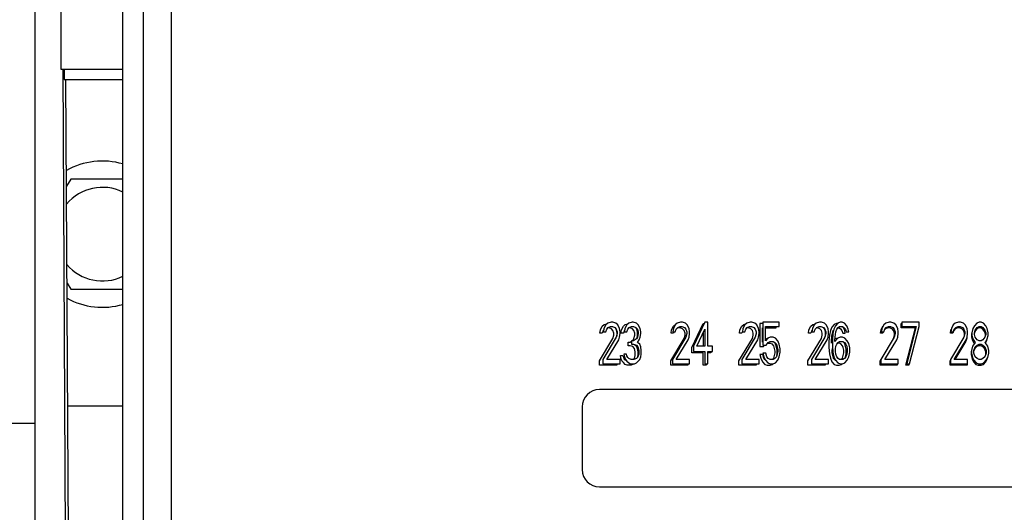
# Model space of a CAD drawing. Units: inches. Extents: x 1.6 to 20.1, y 1.6 to 16.
# Drawn here: x 8.9 to 9.1, y 14 to 14.1 of the extents above; entities that cross this region are included whole.
import ezdxf

# ---------------------------------------------------------------- set-up
doc = ezdxf.new("R2010")
doc.units = ezdxf.units.IN
doc.header["$LTSCALE"] = 1.209999999999999
doc.header["$MEASUREMENT"] = 0
doc.layers.get('0').update_dxf_attribs({"linetype": 'CONTINUOUS'})

msp = doc.modelspace()

# ---------------------------------------------------------------- linework, layer by layer
at = {"color": 7, "linetype": 'Continuous'}
for p, q in [((8.8807137442, 13.9163636983), (8.8807137442, 14.6930432964)), ((8.8921807763, 13.9491593127), (8.8921807763, 14.6622018859)), ((8.885620658, 13.955719431), (8.885620658, 14.6556417676)), ((8.8660618921, 14.2734462161), (8.8660618921, 14.0733149825)), ((8.8599877451, 13.9897300088), (8.8599877451, 14.1147300088)), ((8.8660618921, 14.0733149825), (8.8807137442, 14.0733149825)), ((8.8672596299, 13.9498865048), (8.8666476746, 14.0733178868)), ((8.866882102099998, 14.0733149825), (8.866882102099998, 14.0708543526)), ((8.866882102099998, 14.0708543526), (8.8807137442, 14.0708543526)), ((8.8679716615, 13.9498865048), (8.8672909066, 14.0708566531)), ((8.8684044118, 14.0473453898), (8.8674326868, 14.0456623129)), ((8.8807137442, 14.0473453898), (8.8684044118, 14.0473453898)), ((8.8675612023, 14.0228251093), (8.8684044118, 14.0213646277)), ((8.8684044118, 14.0213646277), (8.8807137442, 14.0213646277)), ((8.9959456683, 14.0136038277), (8.9951562162, 14.0133944124)), ((8.9963967838, 14.0136038277), (8.9959456683, 14.0136038277)), ((8.997073457, 14.0133944124), (8.9963967838, 14.0136038277)), ((9.0009079389, 14.0136038277), (9.000118486599998, 14.0133944124)), ((9.0011334964, 14.0136038277), (9.0009079389, 14.0136038277)), ((9.0019229487, 14.0133944124), (9.0011334964, 14.0136038277)), ((9.0123498677, 14.0136038277), (9.011560415699998, 14.0133944124)), ((9.0128009833, 14.0136038277), (9.0123498677, 14.0136038277)), ((9.0134776565, 14.0133944124), (9.0128009833, 14.0136038277)), ((9.01810159, 14.0136038277), (9.0153948974, 14.0079496143)), ((9.0187782633, 14.0136038277), (9.01810159, 14.0136038277)), ((9.0187782633, 14.0079496143), (9.0187782633, 14.0136038277)), ((9.0287540672, 14.0136038277), (9.0279646151, 14.0133944124)), ((9.0292051828, 14.0136038277), (9.0287540672, 14.0136038277)), ((9.029881856, 14.0133944124), (9.0292051828, 14.0136038277)), ((9.0317990969, 14.0136038277), (9.0317990969, 14.0081590296)), ((9.0356335784, 14.0136038277), (9.0317990969, 14.0136038277)), ((9.0356335784, 14.0125567512), (9.0356335784, 14.0136038277)), ((9.0451582667, 14.0136038277), (9.0443688146, 14.0133944124)), ((9.0456093822, 14.0136038277), (9.0451582667, 14.0136038277)), ((9.0462860555, 14.0133944124), (9.0456093822, 14.0136038277)), ((9.0500077582, 14.0136038277), (9.0494438641, 14.0133944124)), ((9.0504588739, 14.0136038277), (9.0500077582, 14.0136038277)), ((9.0510227681, 14.0133944124), (9.0504588739, 14.0136038277)), ((9.0615624662, 14.0136038277), (9.0607730141, 14.0133944124)), ((9.0620135817, 14.0136038277), (9.0615624662, 14.0136038277)), ((9.0626902549, 14.0133944124), (9.0620135817, 14.0136038277)), ((9.0646074959, 14.0136038277), (9.0646074959, 14.0125567512)), ((9.0686675349, 14.0136038277), (9.0646074959, 14.0136038277)), ((9.0686675349, 14.0125567512), (9.0686675349, 14.0136038277)), ((9.077966665599998, 14.0136038277), (9.0771772136, 14.0133944124)), ((9.0784177812, 14.0136038277), (9.077966665599998, 14.0136038277)), ((9.0790944544, 14.0133944124), (9.0784177812, 14.0136038277)), ((9.082816157199998, 14.0136038277), (9.082252263, 14.0133944124)), ((9.0832672729, 14.0136038277), (9.082816157199998, 14.0136038277)), ((9.083831167, 14.0133944124), (9.0832672729, 14.0136038277)), ((8.9942539853, 14.0121379207), (8.9941412064, 14.0113002595)), ((8.9941412064, 14.0113002595), (8.9947051007, 14.0113002595)), ((8.9947051007, 14.0129755818), (8.9942539853, 14.0121379207)), ((8.9951562162, 14.0133944124), (8.9947051007, 14.0129755818)), ((8.9947051007, 14.0113002595), (8.9949306585, 14.0119285054)), ((8.9949306585, 14.0119285054), (8.995268995099998, 14.0123473359)), ((8.995268995099998, 14.0123473359), (8.9958328895, 14.0125567512)), ((8.9958328895, 14.0125567512), (8.9962840049, 14.0125567512)), ((8.9962840049, 14.0125567512), (8.9968478992, 14.0123473359)), ((8.9968478992, 14.0123473359), (8.9971862358, 14.0119285054)), ((8.9975245724, 14.0129755818), (8.997073457, 14.0133944124)), ((8.9971862358, 14.0119285054), (8.9974117937, 14.0113002595)), ((8.9974117937, 14.0113002595), (8.9974117937, 14.0108814284)), ((8.9979756881, 14.0121379207), (8.9975245724, 14.0129755818)), ((8.9980884669, 14.0113002595), (8.9979756881, 14.0121379207)), ((8.9980884669, 14.0108814284), (8.9980884669, 14.0113002595)), ((8.9992162555, 14.0121379207), (8.9991034767, 14.0113002595)), ((8.9991034767, 14.0113002595), (8.9996673709, 14.0113002595)), ((8.9996673709, 14.0129755818), (8.9992162555, 14.0121379207)), ((9.000118486599998, 14.0133944124), (8.9996673709, 14.0129755818)), ((8.9996673709, 14.0113002595), (8.999892929, 14.0119285054)), ((8.999892929, 14.0119285054), (9.0002312657, 14.0123473359)), ((9.0002312657, 14.0123473359), (9.0007951598, 14.0125567512)), ((9.0007951598, 14.0125567512), (9.0012462755, 14.0125567512)), ((9.0012462755, 14.0125567512), (9.0018101696, 14.0123473359)), ((9.0018101696, 14.0123473359), (9.0021485063, 14.0119285054)), ((9.0023740638, 14.0129755818), (9.0019229487, 14.0133944124)), ((9.0021485063, 14.0119285054), (9.0023740638, 14.0113002595)), ((9.0028251795, 14.0121379207), (9.0023740638, 14.0129755818)), ((9.0023740638, 14.0113002595), (9.0023740638, 14.0108814284)), ((9.0029379586, 14.0113002595), (9.0028251795, 14.0121379207)), ((9.0029379586, 14.0108814284), (9.0029379586, 14.0113002595)), ((9.0106581847, 14.0121379207), (9.0105454059, 14.0113002595)), ((9.0105454059, 14.0113002595), (9.0111093002, 14.0113002595)), ((9.0111093002, 14.0129755818), (9.0106581847, 14.0121379207)), ((9.011560415699998, 14.0133944124), (9.0111093002, 14.0129755818)), ((9.0111093002, 14.0113002595), (9.011334858, 14.0119285054)), ((9.011334858, 14.0119285054), (9.0116731946, 14.0123473359)), ((9.0116731946, 14.0123473359), (9.012237089, 14.0125567512)), ((9.012237089, 14.0125567512), (9.0126882044, 14.0125567512)), ((9.0126882044, 14.0125567512), (9.0132520987, 14.0123473359)), ((9.0132520987, 14.0123473359), (9.0135904353, 14.0119285054)), ((9.0139287719, 14.0129755818), (9.0134776565, 14.0133944124)), ((9.0135904353, 14.0119285054), (9.0138159931, 14.0113002595)), ((9.0138159931, 14.0113002595), (9.0138159931, 14.0108814284)), ((9.0143798876, 14.0121379207), (9.0139287719, 14.0129755818)), ((9.0144926664, 14.0113002595), (9.0143798876, 14.0121379207)), ((9.0144926664, 14.0108814284), (9.0144926664, 14.0113002595)), ((9.0161843494, 14.0079496143), (9.01810159, 14.0119285054)), ((9.01810159, 14.0119285054), (9.01810159, 14.0079496143)), ((9.0270623842, 14.0121379207), (9.0269496053, 14.0113002595)), ((9.0269496053, 14.0113002595), (9.0275134997, 14.0113002595)), ((9.0275134997, 14.0129755818), (9.0270623842, 14.0121379207)), ((9.0279646151, 14.0133944124), (9.0275134997, 14.0129755818)), ((9.0275134997, 14.0113002595), (9.0277390575, 14.0119285054)), ((9.0277390575, 14.0119285054), (9.0280773941, 14.0123473359)), ((9.0280773941, 14.0123473359), (9.0286412885, 14.0125567512)), ((9.0286412885, 14.0125567512), (9.029092403799998, 14.0125567512)), ((9.029092403799998, 14.0125567512), (9.0296562981, 14.0123473359)), ((9.0296562981, 14.0123473359), (9.0299946348, 14.0119285054)), ((9.0303329714, 14.0129755818), (9.029881856, 14.0133944124)), ((9.0299946348, 14.0119285054), (9.0302201926, 14.0113002595)), ((9.0302201926, 14.0113002595), (9.0302201926, 14.0108814284)), ((9.0307840871, 14.0121379207), (9.0303329714, 14.0129755818)), ((9.0308968658, 14.0113002595), (9.0307840871, 14.0121379207)), ((9.0308968658, 14.0108814284), (9.0308968658, 14.0113002595)), ((9.0323629914, 14.0092061061), (9.0323629914, 14.0125567512)), ((9.0323629914, 14.0125567512), (9.0356335784, 14.0125567512)), ((9.0434665837, 14.0121379207), (9.0433538048, 14.0113002595)), ((9.0433538048, 14.0113002595), (9.0439176992, 14.0113002595)), ((9.0439176992, 14.0129755818), (9.0434665837, 14.0121379207)), ((9.0443688146, 14.0133944124), (9.0439176992, 14.0129755818)), ((9.0439176992, 14.0113002595), (9.044143256899998, 14.0119285054)), ((9.044143256899998, 14.0119285054), (9.0444815936, 14.0123473359)), ((9.0444815936, 14.0123473359), (9.0450454879, 14.0125567512)), ((9.0450454879, 14.0125567512), (9.0454966033, 14.0125567512)), ((9.0454966033, 14.0125567512), (9.0460604976, 14.0123473359)), ((9.0460604976, 14.0123473359), (9.0463988342, 14.0119285054)), ((9.0467371708, 14.0129755818), (9.0462860555, 14.0133944124)), ((9.0463988342, 14.0119285054), (9.0466243921, 14.0113002595)), ((9.0466243921, 14.0113002595), (9.0466243921, 14.0108814284)), ((9.0471882865, 14.0121379207), (9.0467371708, 14.0129755818)), ((9.0473010653, 14.0113002595), (9.0471882865, 14.0121379207)), ((9.0473010653, 14.0108814284), (9.0473010653, 14.0113002595)), ((9.048541633, 14.0119285054), (9.0483160752, 14.0108814284)), ((9.0488799693, 14.0127661665), (9.048541633, 14.0119285054)), ((9.0494438641, 14.0133944124), (9.0488799693, 14.0127661665)), ((9.0488799693, 14.0106720131), (9.048992748399998, 14.0113002595)), ((9.048992748399998, 14.0113002595), (9.0492183059, 14.0119285054)), ((9.0492183059, 14.0119285054), (9.0495566425, 14.0123473359)), ((9.0495566425, 14.0123473359), (9.0498949791, 14.0125567512)), ((9.0498949791, 14.0125567512), (9.0505716524, 14.0125567512)), ((9.0505716524, 14.0125567512), (9.050909989, 14.0123473359)), ((9.050909989, 14.0123473359), (9.0512483256, 14.0119285054)), ((9.0515866622, 14.0127661665), (9.0510227681, 14.0133944124)), ((9.0512483256, 14.0119285054), (9.051473883799998, 14.0113002595)), ((9.051473883799998, 14.0113002595), (9.0520377779, 14.0113002595)), ((9.0519249988, 14.0119285054), (9.0515866622, 14.0127661665)), ((9.0520377779, 14.0113002595), (9.0519249988, 14.0119285054)), ((9.0598707832, 14.0121379207), (9.0597580043, 14.0113002595)), ((9.0597580043, 14.0113002595), (9.0603218986, 14.0113002595)), ((9.0603218986, 14.0129755818), (9.0598707832, 14.0121379207)), ((9.0607730141, 14.0133944124), (9.0603218986, 14.0129755818)), ((9.0603218986, 14.0113002595), (9.0605474564, 14.0119285054)), ((9.0605474564, 14.0119285054), (9.060885793, 14.0123473359)), ((9.060885793, 14.0123473359), (9.0614496874, 14.0125567512)), ((9.0614496874, 14.0125567512), (9.0619008028, 14.0125567512)), ((9.0619008028, 14.0125567512), (9.0624646971, 14.0123473359)), ((9.0624646971, 14.0123473359), (9.0628030337, 14.0119285054)), ((9.0631413703, 14.0129755818), (9.0626902549, 14.0133944124)), ((9.0628030337, 14.0119285054), (9.0630285916, 14.0113002595)), ((9.0630285916, 14.0113002595), (9.0630285916, 14.0108814284)), ((9.063592486, 14.0121379207), (9.0631413703, 14.0129755818)), ((9.0637052648, 14.0113002595), (9.063592486, 14.0121379207)), ((9.0637052648, 14.0108814284), (9.0637052648, 14.0113002595)), ((9.0646074959, 14.0125567512), (9.0679908617, 14.0125567512)), ((9.0679908617, 14.0125567512), (9.0657352845, 14.003761308)), ((9.0664119577, 14.003761308), (9.0686675349, 14.0125567512)), ((9.0762749826, 14.0121379207), (9.0761622038, 14.0113002595)), ((9.0761622038, 14.0113002595), (9.076726098099998, 14.0113002595)), ((9.076726098099998, 14.0129755818), (9.0762749826, 14.0121379207)), ((9.0771772136, 14.0133944124), (9.076726098099998, 14.0129755818)), ((9.076726098099998, 14.0113002595), (9.0769516559, 14.0119285054)), ((9.0769516559, 14.0119285054), (9.0772899925, 14.0123473359)), ((9.0772899925, 14.0123473359), (9.0778538869, 14.0125567512)), ((9.0778538869, 14.0125567512), (9.0783050023, 14.0125567512)), ((9.0783050023, 14.0125567512), (9.0788688966, 14.0123473359)), ((9.0788688966, 14.0123473359), (9.0792072332, 14.0119285054)), ((9.0795455698, 14.0129755818), (9.0790944544, 14.0133944124)), ((9.0792072332, 14.0119285054), (9.079432791, 14.0113002595)), ((9.079432791, 14.0113002595), (9.079432791, 14.0108814284)), ((9.0799966855, 14.0121379207), (9.0795455698, 14.0129755818)), ((9.0801094643, 14.0113002595), (9.0799966855, 14.0121379207)), ((9.0801094643, 14.0108814284), (9.0801094643, 14.0113002595)), ((9.081350032, 14.0121379207), (9.0811244741, 14.0110908436)), ((9.0816883682, 14.0127661665), (9.081350032, 14.0121379207)), ((9.082252263, 14.0133944124), (9.0816883682, 14.0127661665)), ((9.0816883682, 14.0110908436), (9.0819139264, 14.0117190901)), ((9.0819139264, 14.0117190901), (9.0823650415, 14.0123473359)), ((9.0823650415, 14.0123473359), (9.082816157199998, 14.0125567512)), ((9.082816157199998, 14.0125567512), (9.0832672729, 14.0125567512)), ((9.0832672729, 14.0125567512), (9.0837183879, 14.0123473359)), ((9.0837183879, 14.0123473359), (9.0841695036, 14.0117190901)), ((9.0843950612, 14.0127661665), (9.083831167, 14.0133944124)), ((9.0841695036, 14.0117190901), (9.0843950612, 14.0110908436)), ((9.0847333978, 14.0121379207), (9.0843950612, 14.0127661665)), ((9.0849589559, 14.0110908436), (9.0847333978, 14.0121379207)), ((8.9971862358, 14.0100437672), (8.994028427499998, 14.0048083846)), ((8.9949306585, 14.0048083846), (8.9977501303, 14.0094155213)), ((8.9974117937, 14.0108814284), (8.9971862358, 14.0100437672)), ((8.9977501303, 14.0094155213), (8.9979756881, 14.0100437672)), ((8.9979756881, 14.0100437672), (8.9980884669, 14.0108814284)), ((9.0007951598, 14.0092061061), (9.0007951598, 14.0083684449)), ((9.0012462755, 14.0092061061), (9.0007951598, 14.0092061061)), ((9.0019229487, 14.0096249366), (9.0012462755, 14.0092061061)), ((9.0021485063, 14.0100437672), (9.0019229487, 14.0096249366)), ((9.0023740638, 14.0108814284), (9.0021485063, 14.0100437672)), ((9.0021485063, 14.0087872755), (9.002599621999998, 14.0094155213)), ((9.002599621999998, 14.0094155213), (9.0028251795, 14.0100437672)), ((9.0028251795, 14.0100437672), (9.0029379586, 14.0108814284)), ((9.0135904353, 14.0100437672), (9.010432627, 14.0048083846)), ((9.011334858, 14.0048083846), (9.0141543297, 14.0094155213)), ((9.0138159931, 14.0108814284), (9.0135904353, 14.0100437672)), ((9.0141543297, 14.0094155213), (9.0143798876, 14.0100437672)), ((9.0143798876, 14.0100437672), (9.0144926664, 14.0108814284)), ((9.0299946348, 14.0100437672), (9.0268368265, 14.0048083846)), ((9.0277390575, 14.0048083846), (9.0305585292, 14.0094155213)), ((9.0302201926, 14.0108814284), (9.0299946348, 14.0100437672)), ((9.0305585292, 14.0094155213), (9.0307840871, 14.0100437672)), ((9.0307840871, 14.0100437672), (9.0308968658, 14.0108814284)), ((9.0329268855, 14.0098343519), (9.0323629914, 14.0092061061)), ((9.0334907797, 14.0100437672), (9.0329268855, 14.0098343519)), ((9.0330396646, 14.0087872755), (9.0334907797, 14.0089966908)), ((9.0341674529, 14.0100437672), (9.0334907797, 14.0100437672)), ((9.0334907797, 14.0089966908), (9.0341674529, 14.0089966908)), ((9.0347313477, 14.0098343519), (9.0341674529, 14.0100437672)), ((9.0341674529, 14.0089966908), (9.0346185686, 14.0087872755)), ((9.0352952418, 14.0092061061), (9.0347313477, 14.0098343519)), ((9.0356335784, 14.0083684449), (9.0352952418, 14.0092061061)), ((9.0463988342, 14.0100437672), (9.0432410259, 14.0048083846)), ((9.044143256899998, 14.0048083846), (9.0469627287, 14.0094155213)), ((9.0466243921, 14.0108814284), (9.0463988342, 14.0100437672)), ((9.0469627287, 14.0094155213), (9.0471882865, 14.0100437672)), ((9.0471882865, 14.0100437672), (9.0473010653, 14.0108814284)), ((9.0483160752, 14.0108814284), (9.0482032964, 14.0094155213)), ((9.0482032964, 14.0094155213), (9.0482032964, 14.0079496143)), ((9.0487671909, 14.0094155213), (9.0488799693, 14.0106720131)), ((9.0494438641, 14.0098343519), (9.0487671909, 14.0089966908)), ((9.0487671909, 14.0089966908), (9.0487671909, 14.0094155213)), ((9.0500077582, 14.0100437672), (9.0494438641, 14.0098343519)), ((9.0495566425, 14.0087872755), (9.0498949791, 14.0089966908)), ((9.0498949791, 14.0089966908), (9.0506844314, 14.0089966908)), ((9.0505716524, 14.0100437672), (9.0500077582, 14.0100437672)), ((9.0511355472, 14.0098343519), (9.0505716524, 14.0100437672)), ((9.0506844314, 14.0089966908), (9.0510227681, 14.0087872755)), ((9.0516994413, 14.0092061061), (9.0511355472, 14.0098343519)), ((9.0520377779, 14.0085778602), (9.0516994413, 14.0092061061)), ((9.0628030337, 14.0100437672), (9.0596452254, 14.0048083846)), ((9.0605474564, 14.0048083846), (9.0633669282, 14.0094155213)), ((9.0630285916, 14.0108814284), (9.0628030337, 14.0100437672)), ((9.0633669282, 14.0094155213), (9.063592486, 14.0100437672)), ((9.063592486, 14.0100437672), (9.0637052648, 14.0108814284)), ((9.0792072332, 14.0100437672), (9.0760494249, 14.0048083846)), ((9.0769516559, 14.0048083846), (9.0797711276, 14.0094155213)), ((9.079432791, 14.0108814284), (9.0792072332, 14.0100437672)), ((9.0797711276, 14.0094155213), (9.0799966855, 14.0100437672)), ((9.0799966855, 14.0100437672), (9.0801094643, 14.0108814284)), ((9.0811244741, 14.0110908436), (9.0811244741, 14.0104625978)), ((9.0811244741, 14.0104625978), (9.081350032, 14.0096249366)), ((9.081350032, 14.0096249366), (9.0816883682, 14.0089966908)), ((9.0816883682, 14.0106720131), (9.0816883682, 14.0110908436)), ((9.0819139264, 14.0100437672), (9.0816883682, 14.0106720131)), ((9.0816883682, 14.0089966908), (9.0819139264, 14.0087872755)), ((9.0823650415, 14.0094155213), (9.0819139264, 14.0100437672)), ((9.082816157199998, 14.0092061061), (9.0823650415, 14.0094155213)), ((9.0832672729, 14.0092061061), (9.082816157199998, 14.0092061061)), ((9.0837183879, 14.0094155213), (9.0832672729, 14.0092061061)), ((9.0841695036, 14.0100437672), (9.0837183879, 14.0094155213)), ((9.0843950612, 14.0106720131), (9.0841695036, 14.0100437672)), ((9.0841695036, 14.0087872755), (9.0843950612, 14.0089966908)), ((9.0843950612, 14.0110908436), (9.0843950612, 14.0106720131)), ((9.0843950612, 14.0089966908), (9.0847333978, 14.0096249366)), ((9.0847333978, 14.0096249366), (9.0849589559, 14.0104625978)), ((9.0849589559, 14.0104625978), (9.0849589559, 14.0110908436)), ((9.0007951598, 14.0083684449), (9.0012462755, 14.0083684449)), ((9.0012462755, 14.0083684449), (9.0019229487, 14.0081590296)), ((9.0019229487, 14.0081590296), (9.0022612853, 14.007740199)), ((9.0027124004, 14.0083684449), (9.0021485063, 14.0087872755)), ((9.0022612853, 14.007740199), (9.0024868429, 14.0069025376)), ((9.0024868429, 14.0069025376), (9.0024868429, 14.0060648764)), ((9.0029379586, 14.007740199), (9.0027124004, 14.0083684449)), ((9.003050737, 14.0069025376), (9.0029379586, 14.007740199)), ((9.003050737, 14.0060648764), (9.003050737, 14.0069025376)), ((9.0153948974, 14.0079496143), (9.0153948974, 14.0066931223)), ((9.0153948974, 14.0066931223), (9.01810159, 14.0066931223)), ((9.01810159, 14.0079496143), (9.0161843494, 14.0079496143)), ((9.01810159, 14.0066931223), (9.01810159, 14.003761308)), ((9.0199060522, 14.0079496143), (9.0187782633, 14.0079496143)), ((9.0187782633, 14.003761308), (9.0187782633, 14.0066931223)), ((9.0187782633, 14.0066931223), (9.0199060522, 14.0066931223)), ((9.0199060522, 14.0066931223), (9.0199060522, 14.0079496143)), ((9.0317990969, 14.0081590296), (9.0325885489, 14.0081590296)), ((9.0325885489, 14.0081590296), (9.0330396646, 14.0087872755)), ((9.0346185686, 14.0087872755), (9.0349569052, 14.0083684449)), ((9.0349569052, 14.0083684449), (9.035182462699998, 14.007740199)), ((9.035182462699998, 14.007740199), (9.0352952418, 14.0071119529)), ((9.0352952418, 14.0066931223), (9.035182462699998, 14.0060648764)), ((9.0352952418, 14.0071119529), (9.0352952418, 14.0066931223)), ((9.035859136, 14.0073213682), (9.0356335784, 14.0083684449)), ((9.035859136, 14.006483707), (9.035859136, 14.0073213682)), ((9.0482032964, 14.0079496143), (9.0483160752, 14.006483707)), ((9.0488799693, 14.0073213682), (9.048992748399998, 14.0079496143)), ((9.0488799693, 14.0066931223), (9.0488799693, 14.0073213682)), ((9.048992748399998, 14.0060648764), (9.0488799693, 14.0066931223)), ((9.048992748399998, 14.0079496143), (9.0492183059, 14.0083684449)), ((9.0492183059, 14.0083684449), (9.0495566425, 14.0087872755)), ((9.0510227681, 14.0087872755), (9.0513611047, 14.0083684449)), ((9.0513611047, 14.0083684449), (9.0515866622, 14.0079496143)), ((9.0515866622, 14.0079496143), (9.0516994413, 14.0073213682)), ((9.0516994413, 14.0066931223), (9.0515866622, 14.0060648764)), ((9.0516994413, 14.0073213682), (9.0516994413, 14.0066931223)), ((9.0522633354, 14.0075307838), (9.0520377779, 14.0085778602)), ((9.0522633354, 14.006483707), (9.0522633354, 14.0075307838)), ((9.0812372529, 14.0079496143), (9.0810116953, 14.0069025376)), ((9.0810116953, 14.0069025376), (9.0810116953, 14.0062742917)), ((9.0816883682, 14.0085778602), (9.0812372529, 14.0079496143)), ((9.081575589799998, 14.0069025376), (9.0819139264, 14.007740199)), ((9.081575589799998, 14.0062742917), (9.081575589799998, 14.0069025376)), ((9.0819139264, 14.0087872755), (9.0816883682, 14.0085778602)), ((9.0819139264, 14.007740199), (9.0823650415, 14.0081590296)), ((9.0823650415, 14.0081590296), (9.082816157199998, 14.0083684449)), ((9.082816157199998, 14.0083684449), (9.0832672729, 14.0083684449)), ((9.0832672729, 14.0083684449), (9.0837183879, 14.0081590296)), ((9.0837183879, 14.0081590296), (9.0841695036, 14.007740199)), ((9.0843950612, 14.0085778602), (9.0841695036, 14.0087872755)), ((9.0841695036, 14.007740199), (9.0845078402, 14.0069025376)), ((9.0848461769, 14.0079496143), (9.0843950612, 14.0085778602)), ((9.0845078402, 14.0069025376), (9.0845078402, 14.0062742917)), ((9.0850717344, 14.0069025376), (9.0848461769, 14.0079496143)), ((9.0850717344, 14.0062742917), (9.0850717344, 14.0069025376)), ((8.994028427499998, 14.0048083846), (8.994028427499998, 14.003761308)), ((8.9980884669, 14.0048083846), (8.9949306585, 14.0048083846)), ((8.9980884669, 14.003761308), (8.9980884669, 14.0048083846)), ((8.998990698, 14.0060648764), (8.9991034767, 14.0054366304)), ((8.9995545924, 14.0060648764), (8.998990698, 14.0060648764)), ((8.9991034767, 14.0054366304), (8.9993290346, 14.0048083846)), ((8.9993290346, 14.0048083846), (8.9996673709, 14.0043895539)), ((8.9996673709, 14.0056460459), (8.9995545924, 14.0060648764)), ((8.999892929, 14.0052272151), (8.9996673709, 14.0056460459)), ((8.9996673709, 14.0043895539), (9.000118486599998, 14.0039707233)), ((9.000118486599998, 14.0050177999), (8.999892929, 14.0052272151)), ((9.0006823807, 14.0048083846), (9.000118486599998, 14.0050177999)), ((9.001359053899998, 14.0048083846), (9.0006823807, 14.0048083846)), ((9.0019229487, 14.0050177999), (9.001359053899998, 14.0048083846)), ((9.0021485063, 14.0052272151), (9.0019229487, 14.0050177999)), ((9.0019229487, 14.0039707233), (9.0023740638, 14.0043895539)), ((9.0023740638, 14.0056460459), (9.0021485063, 14.0052272151)), ((9.0024868429, 14.0060648764), (9.0023740638, 14.0056460459)), ((9.0023740638, 14.0043895539), (9.0027124004, 14.0048083846)), ((9.0027124004, 14.0048083846), (9.0029379586, 14.0054366304)), ((9.0029379586, 14.0054366304), (9.003050737, 14.0060648764)), ((9.010432627, 14.0048083846), (9.010432627, 14.003761308)), ((9.0144926664, 14.0048083846), (9.011334858, 14.0048083846)), ((9.0144926664, 14.003761308), (9.0144926664, 14.0048083846)), ((9.0268368265, 14.0048083846), (9.0268368265, 14.003761308)), ((9.0308968658, 14.0048083846), (9.0277390575, 14.0048083846)), ((9.0308968658, 14.003761308), (9.0308968658, 14.0048083846)), ((9.0317990969, 14.0062742917), (9.0320246544, 14.0054366304)), ((9.0324757698, 14.0062742917), (9.0317990969, 14.0062742917)), ((9.0320246544, 14.0054366304), (9.0323629914, 14.0045989692)), ((9.0323629914, 14.0045989692), (9.0329268855, 14.0039707233)), ((9.032701327999998, 14.0054366304), (9.0324757698, 14.0062742917)), ((9.0330396646, 14.0050177999), (9.032701327999998, 14.0054366304)), ((9.0334907797, 14.0048083846), (9.0330396646, 14.0050177999)), ((9.0341674529, 14.0048083846), (9.0334907797, 14.0048083846)), ((9.0346185686, 14.0050177999), (9.0341674529, 14.0048083846)), ((9.0349569052, 14.0054366304), (9.0346185686, 14.0050177999)), ((9.0347313477, 14.0039707233), (9.0352952418, 14.0045989692)), ((9.035182462699998, 14.0060648764), (9.0349569052, 14.0054366304)), ((9.0352952418, 14.0045989692), (9.0356335784, 14.0054366304)), ((9.0356335784, 14.0054366304), (9.035859136, 14.006483707)), ((9.0432410259, 14.0048083846), (9.0432410259, 14.003761308)), ((9.0473010653, 14.0048083846), (9.044143256899998, 14.0048083846)), ((9.0473010653, 14.003761308), (9.0473010653, 14.0048083846)), ((9.0483160752, 14.006483707), (9.048541633, 14.0054366304)), ((9.048541633, 14.0054366304), (9.0488799693, 14.0045989692)), ((9.0488799693, 14.0045989692), (9.0494438641, 14.0039707233)), ((9.0492183059, 14.0054366304), (9.048992748399998, 14.0060648764)), ((9.0495566425, 14.0050177999), (9.0492183059, 14.0054366304)), ((9.0498949791, 14.0048083846), (9.0495566425, 14.0050177999)), ((9.0506844314, 14.0048083846), (9.0498949791, 14.0048083846)), ((9.0510227681, 14.0050177999), (9.0506844314, 14.0048083846)), ((9.0513611047, 14.0054366304), (9.0510227681, 14.0050177999)), ((9.0511355472, 14.0039707233), (9.0516994413, 14.0045989692)), ((9.0515866622, 14.0060648764), (9.0513611047, 14.0054366304)), ((9.0516994413, 14.0045989692), (9.0520377779, 14.0054366304)), ((9.0520377779, 14.0054366304), (9.0522633354, 14.006483707)), ((9.0596452254, 14.0048083846), (9.0596452254, 14.003761308)), ((9.0637052648, 14.0048083846), (9.0605474564, 14.0048083846)), ((9.0637052648, 14.003761308), (9.0637052648, 14.0048083846)), ((9.0760494249, 14.0048083846), (9.0760494249, 14.003761308)), ((9.0801094643, 14.0048083846), (9.0769516559, 14.0048083846)), ((9.0801094643, 14.003761308), (9.0801094643, 14.0048083846)), ((9.0810116953, 14.0062742917), (9.0812372529, 14.0052272151)), ((9.0812372529, 14.0052272151), (9.081575589799998, 14.0045989692)), ((9.0819139264, 14.0054366304), (9.081575589799998, 14.0062742917)), ((9.081575589799998, 14.0045989692), (9.0821394839, 14.0039707233)), ((9.0823650415, 14.0050177999), (9.0819139264, 14.0054366304)), ((9.082816157199998, 14.0048083846), (9.0823650415, 14.0050177999)), ((9.0832672729, 14.0048083846), (9.082816157199998, 14.0048083846)), ((9.0837183879, 14.0050177999), (9.0832672729, 14.0048083846)), ((9.0841695036, 14.0054366304), (9.0837183879, 14.0050177999)), ((9.0839439461, 14.0039707233), (9.0845078402, 14.0045989692)), ((9.0845078402, 14.0062742917), (9.0841695036, 14.0054366304)), ((9.0845078402, 14.0045989692), (9.0848461769, 14.0052272151)), ((9.0848461769, 14.0052272151), (9.0850717344, 14.0062742917)), ((8.994028427499998, 14.003761308), (8.9980884669, 14.003761308)), ((9.000118486599998, 14.0039707233), (9.0005696023, 14.003761308)), ((9.0005696023, 14.003761308), (9.001471833, 14.003761308)), ((9.001471833, 14.003761308), (9.0019229487, 14.0039707233)), ((9.010432627, 14.003761308), (9.0144926664, 14.003761308)), ((9.01810159, 14.003761308), (9.0187782633, 14.003761308)), ((9.0268368265, 14.003761308), (9.0308968658, 14.003761308)), ((9.0329268855, 14.0039707233), (9.0334907797, 14.003761308)), ((9.0334907797, 14.003761308), (9.0341674529, 14.003761308)), ((9.0341674529, 14.003761308), (9.0347313477, 14.0039707233)), ((9.0432410259, 14.003761308), (9.0473010653, 14.003761308)), ((9.0494438641, 14.0039707233), (9.0500077582, 14.003761308)), ((9.0500077582, 14.003761308), (9.0505716524, 14.003761308)), ((9.0505716524, 14.003761308), (9.0511355472, 14.0039707233)), ((9.0596452254, 14.003761308), (9.0637052648, 14.003761308)), ((9.0657352845, 14.003761308), (9.0664119577, 14.003761308)), ((9.0760494249, 14.003761308), (9.0801094643, 14.003761308)), ((9.0821394839, 14.0039707233), (9.0827033781, 14.003761308)), ((9.0827033781, 14.003761308), (9.0833800513, 14.003761308)), ((9.0833800513, 14.003761308), (9.0839439461, 14.0039707233)), ((9.1851373514, 13.9976838802), (8.9932082175, 13.9976838802)), ((8.8807137442, 13.9937546151), (8.8677247954, 13.9937546151)), ((8.9891071677, 13.9935828303), (8.9891071677, 13.9788190508)), ((8.6199877451, 13.9897300088), (8.8599877451, 13.9897300088)), ((8.9932082175, 13.9747180009), (9.1851373514, 13.9747180009))]:
    msp.add_line(p, q, dxfattribs=at)
at = {"color": 40, "linetype": 'Continuous'}
for p, q in [((8.9933209964, 14.0109643015), (8.9934337753, 14.0118019627)), ((8.9934337753, 14.0118019627), (8.9938848908, 14.0126396238)), ((8.9938848908, 14.0126396238), (8.9943360062, 14.0130584544)), ((8.9941104485, 14.0115925474), (8.9938848908, 14.0109643015)), ((8.9941945807, 14.0116966955), (8.9941104485, 14.0115925474)), ((8.9943360062, 14.0130584544), (8.9949777035, 14.0132286752)), ((8.9954637949, 14.0122207932), (8.9951667723, 14.0122207932)), ((8.996027689199998, 14.0120113779), (8.9954637949, 14.0122207932)), ((8.9963660258, 14.0115925474), (8.996027689199998, 14.0120113779)), ((8.9965915837, 14.0109643015), (8.9963660258, 14.0115925474)), ((8.9968895168, 14.012295817), (8.9971554781, 14.0118019627)), ((8.9971554781, 14.0118019627), (8.997268256899998, 14.0109643015)), ((8.9982832668, 14.0109643015), (8.9983960455, 14.0118019627)), ((8.9983960455, 14.0118019627), (8.9988471609, 14.0126396238)), ((8.9988471609, 14.0126396238), (8.9992982766, 14.0130584544)), ((8.9990727191, 14.0115925474), (8.9988471609, 14.0109643015)), ((8.999156851, 14.0116966952), (8.9990727191, 14.0115925474)), ((8.9992982766, 14.0130584544), (8.9999399736, 14.0132286751)), ((9.0004260655, 14.0122207932), (9.0001290429, 14.0122207932)), ((9.0009899597, 14.0120113779), (9.0004260655, 14.0122207932)), ((9.0013282963, 14.0115925474), (9.0009899597, 14.0120113779)), ((9.0015538538, 14.0109643015), (9.0013282963, 14.0115925474)), ((9.0016865364, 14.01239325), (9.0020049695, 14.0118019627)), ((9.0020049695, 14.0118019627), (9.002117748599998, 14.0109643015)), ((9.0101353009, 14.0109643015), (9.0102480798, 14.0118019627)), ((9.0102480798, 14.0118019627), (9.0106991952, 14.0126396238)), ((9.0106991952, 14.0126396238), (9.0111503107, 14.0130584544)), ((9.0108198135, 14.0113002595), (9.0106991952, 14.0109643015)), ((9.0111503107, 14.0130584544), (9.011217861, 14.0130763732)), ((9.011826984, 14.0122207932), (9.0114612523, 14.0120849703)), ((9.0122780994, 14.0122207932), (9.011826984, 14.0122207932)), ((9.0128419937, 14.0120113779), (9.0122780994, 14.0122207932)), ((9.0131803303, 14.0115925474), (9.0128419937, 14.0120113779)), ((9.0134058881, 14.0109643015), (9.0131803303, 14.0115925474)), ((9.014984792399998, 14.0076136563), (9.017691485, 14.0132678697)), ((9.017691485, 14.0132678697), (9.0179407657, 14.0132678697)), ((9.0262475056, 14.0109643015), (9.0263602845, 14.0118019627)), ((9.0263602845, 14.0118019627), (9.0268114, 14.0126396238)), ((9.0268114, 14.0126396238), (9.0272625154, 14.0130584544)), ((9.0269601576, 14.011378636), (9.0268114, 14.0109643015)), ((9.0272625154, 14.0130584544), (9.0277388583, 14.0131848123)), ((9.0283903041, 14.0122207932), (9.0279751713, 14.0122207932)), ((9.0289541984, 14.0120113779), (9.0283903041, 14.0122207932)), ((9.029292535, 14.0115925474), (9.0289541984, 14.0120113779)), ((9.0295180929, 14.0109643015), (9.029292535, 14.0115925474)), ((9.0301071394, 14.0116151464), (9.0301947661, 14.0109643015)), ((9.0310969972, 14.0132678697), (9.0310969972, 14.0078230716)), ((9.0317990969, 14.0132678697), (9.0310969972, 14.0132678697)), ((9.0316608916, 14.008870148), (9.0316608916, 14.0122207932)), ((9.0316608916, 14.0122207932), (9.0317990969, 14.0122207932)), ((9.0323629914, 14.0122207932), (9.0349314787, 14.0122207932)), ((9.0349314787, 14.0122207932), (9.0349314787, 14.0125567512)), ((9.0425335948, 14.0109643015), (9.0426463737, 14.0118019627)), ((9.0426463737, 14.0118019627), (9.0430974892, 14.0126396238)), ((9.0430974892, 14.0126396238), (9.0435486047, 14.0130584544)), ((9.043323047, 14.0115925474), (9.0430974892, 14.0109643015)), ((9.0434071791, 14.0116966955), (9.043323047, 14.0115925474)), ((9.0435486047, 14.0130584544), (9.0441903019, 14.0132286752)), ((9.0446763933, 14.0122207932), (9.0443793707, 14.0122207932)), ((9.0452402876, 14.0120113779), (9.0446763933, 14.0122207932)), ((9.0455786243, 14.0115925474), (9.0452402876, 14.0120113779)), ((9.0458041821, 14.0109643015), (9.0455786243, 14.0115925474)), ((9.0461021153, 14.012295817), (9.0463680766, 14.0118019627)), ((9.0463680766, 14.0118019627), (9.0464808553, 14.0109643015)), ((9.047721423, 14.0115925474), (9.0474958652, 14.0105454703)), ((9.0480597593, 14.0124302085), (9.047721423, 14.0115925474)), ((9.0486236541, 14.0130584544), (9.0480597593, 14.0124302085)), ((9.0481725384, 14.0109643015), (9.0483980959, 14.0115925474)), ((9.0483980959, 14.0115925474), (9.0484951406, 14.0117126801)), ((9.0491875482, 14.0132678697), (9.0486236541, 14.0130584544)), ((9.0493302831, 14.0132678697), (9.0491875482, 14.0132678697)), ((9.049454419699998, 14.0122207932), (9.0497514424, 14.0122207932)), ((9.0497514424, 14.0122207932), (9.050089779, 14.0120113779)), ((9.050089779, 14.0120113779), (9.0504281156, 14.0115925474)), ((9.0504281156, 14.0115925474), (9.0506536738, 14.0109643015)), ((9.0511047888, 14.0115925474), (9.0507664522, 14.0124302085)), ((9.0512175679, 14.0109643015), (9.0511047888, 14.0115925474)), ((9.0595611539, 14.0109643015), (9.0596739328, 14.0118019627)), ((9.0596739328, 14.0118019627), (9.0601250482, 14.0126396238)), ((9.0602456665, 14.0113002595), (9.0601250482, 14.0109643015)), ((9.0606889426, 14.0120113779), (9.0604878238, 14.0117624108)), ((9.061252837, 14.0122207932), (9.0606889426, 14.0120113779)), ((9.0617039524, 14.0122207932), (9.061252837, 14.0122207932)), ((9.0622678467, 14.0120113779), (9.0617039524, 14.0122207932)), ((9.0626061833, 14.0115925474), (9.0622678467, 14.0120113779)), ((9.0628317412, 14.0109643015), (9.0626061833, 14.0115925474)), ((9.0644106455, 14.0122207932), (9.0644106455, 14.0132678697)), ((9.0644106455, 14.0132678697), (9.0646074959, 14.0132678697)), ((9.0677940113, 14.0122207932), (9.0644106455, 14.0122207932)), ((9.0655384341, 14.00342535), (9.0677940113, 14.0122207932)), ((9.0760637786, 14.0109643015), (9.0761765574, 14.0118019627)), ((9.0761765574, 14.0118019627), (9.0762474819, 14.0119336599)), ((9.0768532307, 14.0115925474), (9.0766276729, 14.0109643015)), ((9.0771915673, 14.0120113779), (9.0768532307, 14.0115925474)), ((9.0777554617, 14.0122207932), (9.0771915673, 14.0120113779)), ((9.0782065771, 14.0122207932), (9.0777554617, 14.0122207932)), ((9.0787704714, 14.0120113779), (9.0782065771, 14.0122207932)), ((9.079108808, 14.0115925474), (9.0787704714, 14.0120113779)), ((9.0793343658, 14.0109643015), (9.079108808, 14.0115925474)), ((9.0812516068, 14.0118019627), (9.0810260489, 14.0107548856)), ((9.0818155012, 14.0113831321), (9.0816883682, 14.011029029)), ((9.0822666163, 14.0120113779), (9.0818155012, 14.0113831321)), ((9.082717732, 14.0122207932), (9.0822666163, 14.0120113779)), ((9.0831688477, 14.0122207932), (9.082717732, 14.0122207932)), ((9.0836199627, 14.0120113779), (9.0831688477, 14.0122207932)), ((9.0840710784, 14.0113831321), (9.0836199627, 14.0120113779)), ((9.084296636, 14.0107548856), (9.0840710784, 14.0113831321)), ((8.9932082175, 14.0044724266), (8.9963660258, 14.0097078092)), ((8.9938848908, 14.0109643015), (8.9933209964, 14.0109643015)), ((8.9963660258, 14.0097078092), (8.9965915837, 14.0105454703)), ((8.9965915837, 14.0105454703), (8.9965915837, 14.0109643015)), ((8.997268256899998, 14.0105454703), (8.9972151841, 14.0101512732)), ((8.997268256899998, 14.0109643015), (8.997268256899998, 14.0105454703)), ((8.9988471609, 14.0109643015), (8.9982832668, 14.0109643015)), ((9.0004260655, 14.008870148), (9.0007951598, 14.009098601)), ((9.0009688477, 14.0092061061), (9.0011027388, 14.0092889786)), ((9.0011027388, 14.0092889786), (9.0013282963, 14.0097078092)), ((9.0013282963, 14.0097078092), (9.0015538538, 14.0105454703)), ((9.0015538538, 14.0105454703), (9.0015538538, 14.0109643015)), ((9.002117748599998, 14.0105454703), (9.0020174331, 14.0098003816)), ((9.002117748599998, 14.0109643015), (9.002117748599998, 14.0105454703)), ((9.010022522, 14.0044724266), (9.0131803303, 14.0097078092)), ((9.0106991952, 14.0109643015), (9.0101353009, 14.0109643015)), ((9.0131803303, 14.0097078092), (9.0134058881, 14.0105454703)), ((9.0134058881, 14.0105454703), (9.0134058881, 14.0109643015)), ((9.017691485, 14.0110774056), (9.017691485, 14.0079496143)), ((9.0261347267, 14.0044724266), (9.029292535, 14.0097078092)), ((9.0268114, 14.0109643015), (9.0262475056, 14.0109643015)), ((9.029292535, 14.0097078092), (9.0295180929, 14.0105454703)), ((9.0295180929, 14.0105454703), (9.0295180929, 14.0109643015)), ((9.0301947661, 14.0109643015), (9.0301947661, 14.0107870011)), ((9.0317990969, 14.0090241253), (9.0316608916, 14.008870148)), ((9.0327886799, 14.0097078092), (9.0323629914, 14.0095497198)), ((9.042420815999998, 14.0044724266), (9.0455786243, 14.0097078092)), ((9.0430974892, 14.0109643015), (9.0425335948, 14.0109643015)), ((9.0455786243, 14.0097078092), (9.0458041821, 14.0105454703)), ((9.0458041821, 14.0105454703), (9.0458041821, 14.0109643015)), ((9.0464808553, 14.0105454703), (9.0464277825, 14.0101512732)), ((9.0464808553, 14.0109643015), (9.0464808553, 14.0105454703)), ((9.0474958652, 14.0105454703), (9.047383086399998, 14.0090795633)), ((9.047383086399998, 14.0090795633), (9.047383086399998, 14.0076136563)), ((9.0479469809, 14.0090795633), (9.0480597593, 14.0103360551)), ((9.0479469809, 14.0086607328), (9.0479469809, 14.0090795633)), ((9.0482032964, 14.0089780285), (9.0479469809, 14.0086607328)), ((9.0480597593, 14.0103360551), (9.0481725384, 14.0109643015)), ((9.0491875482, 14.0097078092), (9.0487798352, 14.0095563954)), ((9.0493416413, 14.0097078092), (9.0491875482, 14.0097078092)), ((9.0506536738, 14.0109643015), (9.0512175679, 14.0109643015)), ((9.0601250482, 14.0109643015), (9.0595611539, 14.0109643015)), ((9.0626108513, 14.0097251448), (9.0628317412, 14.0105454703)), ((9.0628317412, 14.0105454703), (9.0628317412, 14.0109643015)), ((9.0766276729, 14.0109643015), (9.0760637786, 14.0109643015)), ((9.079672702399998, 14.0090795633), (9.07705883, 14.0048083846)), ((9.0793343658, 14.0105454703), (9.0793343658, 14.0109643015)), ((9.0798982603, 14.0097078092), (9.079672702399998, 14.0090795633)), ((9.0810260489, 14.0107548856), (9.0810260489, 14.0101266398)), ((9.0810260489, 14.0101266398), (9.0812516068, 14.0092889786)), ((9.0812516068, 14.0092889786), (9.081589943, 14.0086607328)), ((9.084296636, 14.0103978692), (9.084296636, 14.0107548856)), ((9.084296636, 14.0086607328), (9.084634972599998, 14.0092889786)), ((9.084634972599998, 14.0092889786), (9.0847174751, 14.0095953703)), ((8.9999749498, 14.0080324869), (8.9999749498, 14.008870148)), ((8.9999749498, 14.008870148), (9.0004260655, 14.008870148)), ((9.0004260655, 14.0080324869), (8.9999749498, 14.0080324869)), ((9.0011027388, 14.0078230716), (9.0004260655, 14.0080324869)), ((9.0014410754, 14.007404241), (9.0011027388, 14.0078230716)), ((9.0016666329, 14.0065665796), (9.0014410754, 14.007404241)), ((9.0015781553, 14.0082657355), (9.0018921904, 14.0080324869)), ((9.0018921904, 14.0080324869), (9.002117748599998, 14.007404241)), ((9.002117748599998, 14.007404241), (9.002230527, 14.0065665796)), ((9.014984792399998, 14.0063571643), (9.014984792399998, 14.0076136563)), ((9.0194959472, 14.0066931223), (9.0194959472, 14.0063571643)), ((9.0310969972, 14.0078230716), (9.031886449199998, 14.0078230716)), ((9.031886449199998, 14.0078230716), (9.0321276858, 14.0081590296)), ((9.0329487998, 14.0086607328), (9.0334653532, 14.0086607328)), ((9.0334653532, 14.0086607328), (9.0339164689, 14.0084513175)), ((9.0339164689, 14.0084513175), (9.0342548055, 14.0080324869)), ((9.0342548055, 14.0080324869), (9.034480363, 14.007404241)), ((9.034480363, 14.007404241), (9.0345931421, 14.0067759949)), ((9.0345931421, 14.0067759949), (9.0345931421, 14.0063571643)), ((9.0349314787, 14.0080324869), (9.0346346611, 14.0087673544)), ((9.0351570362, 14.0069854102), (9.0349314787, 14.0080324869)), ((9.0351570362, 14.006147749), (9.0351570362, 14.0069854102)), ((9.047383086399998, 14.0076136563), (9.0474958652, 14.006147749)), ((9.0481725384, 14.0076136563), (9.0480597593, 14.0069854102)), ((9.0480597593, 14.0069854102), (9.0480597593, 14.0063571643)), ((9.0482220675, 14.0077056254), (9.0481725384, 14.0076136563)), ((9.0498642215, 14.0086607328), (9.049454419699998, 14.0086607328)), ((9.0502025581, 14.0084513175), (9.0498642215, 14.0086607328)), ((9.0505408947, 14.0080324869), (9.0502025581, 14.0084513175)), ((9.0507664522, 14.0076136563), (9.0505408947, 14.0080324869)), ((9.0508792313, 14.0069854102), (9.0507664522, 14.0076136563)), ((9.0512175679, 14.0082419022), (9.0508792313, 14.008870148)), ((9.0508792313, 14.0063571643), (9.0508792313, 14.0069854102)), ((9.0514431255, 14.0071948257), (9.0512175679, 14.0082419022)), ((9.0514431255, 14.006147749), (9.0514431255, 14.0071948257)), ((9.0811388277, 14.0076136563), (9.080913270099998, 14.0065665796)), ((9.0818155012, 14.007404241), (9.081575589799998, 14.0068102629)), ((9.081589943, 14.0086607328), (9.0816847025, 14.0085727551)), ((9.0822666163, 14.0078230716), (9.0818155012, 14.007404241)), ((9.082717732, 14.0080324869), (9.0822666163, 14.0078230716)), ((9.0831688477, 14.0080324869), (9.082717732, 14.0080324869)), ((9.0836199627, 14.0078230716), (9.0831688477, 14.0080324869)), ((9.0840710784, 14.007404241), (9.0836199627, 14.0078230716)), ((9.084409415, 14.0065665796), (9.0840710784, 14.007404241)), ((8.9932082175, 14.00342535), (8.9932082175, 14.0044724266)), ((8.9982832668, 14.0051006724), (8.998170488, 14.0057289184)), ((8.998170488, 14.0057289184), (8.9987343825, 14.0057289184)), ((8.9985088246, 14.0044724266), (8.9982832668, 14.0051006724)), ((8.9988471609, 14.0040535959), (8.9985088246, 14.0044724266)), ((8.9987343825, 14.0057289184), (8.9988471609, 14.0053100879)), ((8.9988471609, 14.0053100879), (8.9990727191, 14.0048912571)), ((8.9990727191, 14.0048912571), (8.9992982766, 14.0046818419)), ((8.9992982766, 14.0046818419), (8.9994882489, 14.0046112912)), ((9.0012390357, 14.0048083846), (9.0013282963, 14.0048912571)), ((9.0013282963, 14.0048912571), (9.0015538538, 14.0053100879)), ((9.0015538538, 14.0053100879), (9.0016666329, 14.0057289184)), ((9.0016666329, 14.0057289184), (9.0016666329, 14.0065665796)), ((9.002230527, 14.0057289184), (9.0021388564, 14.0052182559)), ((9.002230527, 14.0065665796), (9.002230527, 14.0057289184)), ((9.010022522, 14.00342535), (9.010022522, 14.0044724266)), ((9.017691485, 14.0063571643), (9.014984792399998, 14.0063571643)), ((9.017691485, 14.00342535), (9.017691485, 14.0063571643)), ((9.0194959472, 14.0063571643), (9.0187782633, 14.0063571643)), ((9.0261347267, 14.00342535), (9.0261347267, 14.0044724266)), ((9.0310969972, 14.0059383337), (9.0313225547, 14.0051006724)), ((9.0317736701, 14.0059383337), (9.0310969972, 14.0059383337)), ((9.0313225547, 14.0051006724), (9.0316608916, 14.0042630112)), ((9.0319992283, 14.0051006724), (9.0317736701, 14.0059383337)), ((9.0323214722, 14.0047017631), (9.0319992283, 14.0051006724)), ((9.0342548055, 14.0051006724), (9.0340186917, 14.0048083846)), ((9.034480363, 14.0057289184), (9.0342548055, 14.0051006724)), ((9.0345931421, 14.0063571643), (9.034480363, 14.0057289184)), ((9.0350742662, 14.0057635162), (9.0351570362, 14.006147749)), ((9.042420815999998, 14.00342535), (9.042420815999998, 14.0044724266)), ((9.0474958652, 14.006147749), (9.047721423, 14.0051006724)), ((9.047721423, 14.0051006724), (9.0480597593, 14.0042630112)), ((9.0480597593, 14.0063571643), (9.0481725384, 14.0057289184)), ((9.0481725384, 14.0057289184), (9.0483980959, 14.0051006724)), ((9.0483980959, 14.0051006724), (9.0487364325, 14.0046818419)), ((9.0487364325, 14.0046818419), (9.0488920263, 14.0045855362)), ((9.0503047809, 14.0048083846), (9.0505408947, 14.0051006724)), ((9.0505408947, 14.0051006724), (9.0507664522, 14.0057289184)), ((9.0507664522, 14.0057289184), (9.0508792313, 14.0063571643)), ((9.0512640604, 14.0053164982), (9.0514431255, 14.006147749)), ((9.059448375, 14.0044724266), (9.0596452254, 14.0047987881)), ((9.059448375, 14.00342535), (9.059448375, 14.0044724266)), ((9.0759509997, 14.0044724266), (9.0760494249, 14.0046356073)), ((9.0759509997, 14.00342535), (9.0759509997, 14.0044724266)), ((9.080913270099998, 14.0065665796), (9.080913270099998, 14.0059383337)), ((9.080913270099998, 14.0059383337), (9.0811388277, 14.0048912571)), ((9.0811388277, 14.0048912571), (9.0814771646, 14.0042630112)), ((9.084409415, 14.0060306084), (9.084409415, 14.0065665796)), ((9.084409415, 14.0042630112), (9.0847477517, 14.0048912571)), ((9.0847477517, 14.0048912571), (9.084802752999998, 14.0051465829)), ((8.997268256899998, 14.00342535), (8.9932082175, 14.00342535)), ((8.997268256899998, 14.003761308), (8.997268256899998, 14.00342535)), ((8.9992982766, 14.0036347653), (8.9988471609, 14.0040535959)), ((8.9997493923, 14.00342535), (8.9992982766, 14.0036347653)), ((9.0006516231, 14.00342535), (8.9997493923, 14.00342535)), ((9.0011027388, 14.0036347653), (9.0006516231, 14.00342535)), ((9.0012390357, 14.003761308), (9.0011027388, 14.0036347653)), ((9.0140825614, 14.00342535), (9.010022522, 14.00342535)), ((9.0140825614, 14.003761308), (9.0140825614, 14.00342535)), ((9.0183681583, 14.00342535), (9.017691485, 14.00342535)), ((9.0183681583, 14.003761308), (9.0183681583, 14.00342535)), ((9.0301947661, 14.00342535), (9.0261347267, 14.00342535)), ((9.0301947661, 14.003761308), (9.0301947661, 14.00342535)), ((9.0316608916, 14.0042630112), (9.0322247858, 14.0036347653)), ((9.0322247858, 14.0036347653), (9.0327886799, 14.00342535)), ((9.0327886799, 14.00342535), (9.0334653532, 14.00342535)), ((9.0334653532, 14.00342535), (9.0340292479, 14.0036347653)), ((9.0340292479, 14.0036347653), (9.0341428288, 14.003761308)), ((9.0464808553, 14.00342535), (9.042420815999998, 14.00342535)), ((9.0464808553, 14.003761308), (9.0464808553, 14.00342535)), ((9.0480597593, 14.0042630112), (9.0486236541, 14.0036347653)), ((9.0486236541, 14.0036347653), (9.0491875482, 14.00342535)), ((9.0491875482, 14.00342535), (9.0497514424, 14.00342535)), ((9.0497514424, 14.00342535), (9.0503153372, 14.0036347653)), ((9.0503153372, 14.0036347653), (9.050428918, 14.003761308)), ((9.0635084144, 14.00342535), (9.059448375, 14.00342535)), ((9.0635084144, 14.003761308), (9.0635084144, 14.00342535)), ((9.0662151073, 14.00342535), (9.0655384341, 14.00342535)), ((9.0663012632, 14.003761308), (9.0662151073, 14.00342535)), ((9.0800110391, 14.00342535), (9.0759509997, 14.00342535)), ((9.0800110391, 14.003761308), (9.0800110391, 14.00342535)), ((9.0814771646, 14.0042630112), (9.0820410587, 14.0036347653)), ((9.0820410587, 14.0036347653), (9.0826049529, 14.00342535)), ((9.0826049529, 14.00342535), (9.0832816261, 14.00342535)), ((9.0832816261, 14.00342535), (9.0838455209, 14.0036347653)), ((9.0838455209, 14.0036347653), (9.084409415, 14.0042630112))]:
    msp.add_line(p, q, dxfattribs=at)
at = {"color": 3, "linetype": 'Continuous'}
msp.add_line((8.8599877451, 13.8959800088), (8.8599877451, 13.9897300088), dxfattribs=at)
at = {"color": 7, "linetype": 'Continuous'}
for centre, radius, start, end in [((8.8759044118, 14.0343550088), 0.01725, 73.7730893783, 119.5963551164), ((8.8759044118, 14.0343550088), 0.0110416667, 64.1526226074, 140.1239919217), ((8.8759044118, 14.0343550088), 0.0110416667, 220.5659315827, 295.8473773926), ((8.8759044118, 14.0343550088), 0.01725, 241.0431436694, 286.2269106217), ((8.9932082175, 13.9935828303), 0.0041010499, 90, 180), ((8.9932082175, 13.9788190508), 0.0041010499, 180, 270)]:
    msp.add_arc(centre, radius, start, end, dxfattribs=at)

doc.saveas('drawing.dxf')
